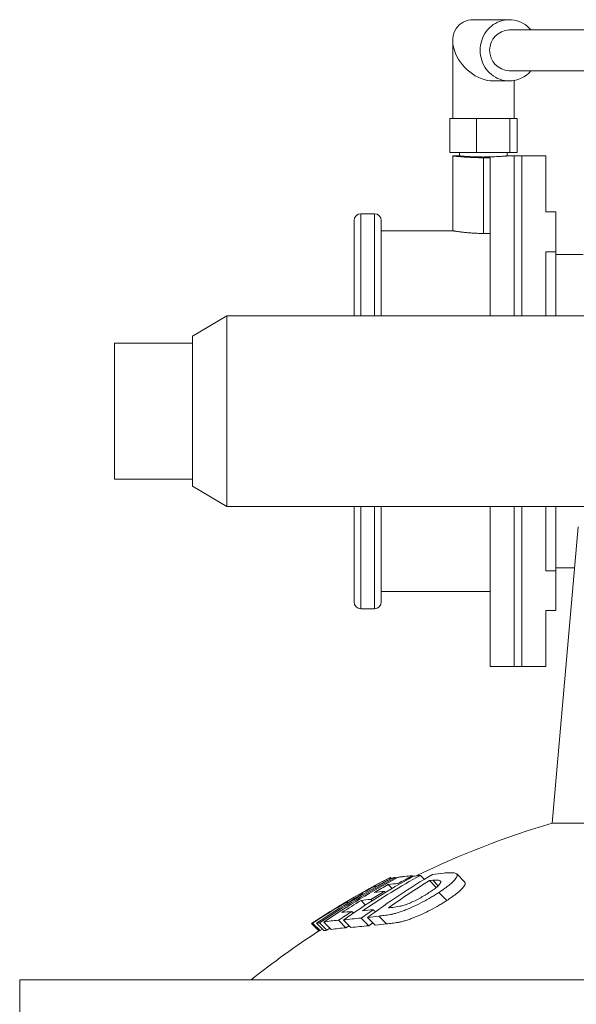
# Model space of a CAD drawing. Units: millimetres. Extents: x 28 to 813, y -55 to 742.
# Drawn here: x 524 to 606, y 584 to 729 of the extents above; entities that cross this region are included whole.
import ezdxf

# ---------------------------------------------------------------- set-up
doc = ezdxf.new("R2010")
doc.units = ezdxf.units.MM

msp = doc.modelspace()

# ---------------------------------------------------------------- linework, layer by layer
at = {"color": 7, "linetype": 'Continuous', "lineweight": 15}
for p, q in [((596.14, 728.91), (590.93, 728.91)), ((629.25, 727.41), (596.14, 727.41)), ((587.85, 725.83), (587.85, 714.41)), ((596.14, 721.41), (629.25, 721.41)), ((593.77, 719.91), (596.14, 719.91)), ((596.85, 714.41), (596.85, 719.97)), ((587.42, 714.41), (587.42, 709.41)), ((587.42, 714.41), (589.36, 714.41)), ((589.36, 714.41), (591.31, 714.41)), ((591.31, 714.41), (591.31, 709.41)), ((591.31, 714.41), (593.77, 714.41)), ((593.77, 714.41), (596.24, 714.41)), ((596.24, 714.41), (596.24, 709.41)), ((596.24, 714.41), (596.76, 714.41)), ((596.76, 714.41), (597.28, 714.41)), ((597.28, 714.41), (597.28, 709.41)), ((587.42, 709.41), (591.31, 709.41)), ((588.86, 708.91), (587.85, 708.91)), ((587.85, 708.91), (587.85, 697.91)), ((588.85, 709.41), (588.85, 708.91)), ((591.31, 709.41), (596.24, 709.41)), ((592.35, 708.64), (593.35, 708.64)), ((593.35, 685.41), (593.35, 708.64)), ((596.85, 708.91), (595.84, 708.91)), ((595.85, 708.91), (595.85, 709.41)), ((596.24, 709.41), (597.28, 709.41)), ((598, 708.91), (596.85, 708.91)), ((601.5, 708.91), (598, 708.91)), ((601.5, 708.91), (601.5, 700.69)), ((576.35, 700.41), (574.35, 700.41)), ((603, 700.69), (601.5, 700.69)), ((603, 700.69), (603, 694.83)), ((573.35, 685.41), (573.35, 699.41)), ((577.35, 699.41), (577.35, 685.41)), ((587.85, 697.91), (577.35, 697.91)), ((593.35, 697.52), (592.35, 697.52)), ((603, 694.83), (601.5, 694.83)), ((601.5, 694.83), (601.5, 685.41)), ((603, 694.83), (603, 685.41)), ((607, 694.41), (603, 694.41)), ((554.65, 685.41), (549.65, 682.41)), ((613.45, 685.41), (554.65, 685.41)), ((554.65, 685.41), (554.65, 657.41)), ((538.15, 681.41), (549.65, 681.41)), ((538.15, 681.41), (538.15, 661.41)), ((549.65, 682.41), (549.65, 681.41)), ((549.65, 681.41), (549.65, 661.41)), ((549.65, 661.41), (538.15, 661.41)), ((549.65, 661.41), (549.65, 660.41)), ((549.65, 660.41), (554.65, 657.41)), ((554.65, 657.41), (613.45, 657.41)), ((573.35, 643.41), (573.35, 657.41)), ((577.35, 657.41), (577.35, 643.41)), ((593.35, 633.91), (593.35, 657.41)), ((601.5, 657.41), (601.5, 647.98)), ((603, 657.41), (603, 647.98)), ((606.25, 654.41), (602.45, 610.91)), ((603, 647.98), (601.5, 647.98)), ((603, 648.41), (605.73, 648.41)), ((603, 647.98), (603, 642.12)), ((577.35, 644.91), (593.35, 644.91)), ((574.35, 642.41), (576.35, 642.41)), ((603, 642.12), (601.5, 642.12)), ((601.5, 642.12), (601.5, 633.91)), ((593.35, 633.91), (596.85, 633.91)), ((596.85, 633.91), (598, 633.91)), ((598, 633.91), (601.5, 633.91)), ((680.06, 610.91), (602.45, 610.91)), ((581.99, 603.08), (581.89, 603.18)), ((583.68, 602.66), (583.09, 603.24)), ((589.59, 602.29), (588.42, 603.46)), ((576.52, 601.51), (576.36, 601.67)), ((576.75, 601.63), (576.7, 601.68)), ((578.94, 601.32), (578.36, 601.9)), ((578.51, 602.81), (578.48, 602.84)), ((578.73, 602.84), (578.66, 602.91)), ((578.9, 602.8), (578.86, 602.84)), ((579.2, 602.94), (578.97, 602.82)), ((579.28, 602.86), (579.2, 602.94)), ((579.47, 602.78), (579.38, 602.87)), ((579.55, 602.82), (579.47, 602.9)), ((579.63, 602.95), (579.5, 602.87)), ((579.68, 602.9), (579.63, 602.95)), ((579.93, 601.9), (579.8, 602.03)), ((585.42, 601.48), (584.43, 602.47)), ((585.7, 601.72), (584.9, 602.52)), ((574.69, 600.46), (574.62, 600.52)), ((577.97, 600.73), (577.8, 600.89)), ((586.99, 599.57), (585.81, 600.74)), ((572.41, 599.11), (572.22, 599.3)), ((572.63, 599.25), (572.56, 599.32)), ((575.05, 598.89), (574.38, 599.56)), ((576.01, 599.51), (575.81, 599.7)), ((573.26, 597.69), (573.01, 597.94)), ((576.49, 597.89), (576.18, 598.2)), ((578.12, 596.13), (576.99, 597.26)), ((568.19, 595.08), (567.11, 596.16)), ((568.36, 595.13), (567.27, 596.21)), ((568.92, 595.14), (567.84, 596.22)), ((569.37, 595.19), (568.28, 596.28)), ((570.01, 595.28), (568.91, 596.37)), ((572.16, 595.54), (571.05, 596.65)), ((572.88, 595.57), (571.78, 596.68)), ((572.61, 595.84), (572.16, 595.54)), ((575.51, 595.84), (574.39, 596.96)), ((576.47, 595.92), (575.34, 597.05)), ((576.13, 596.26), (575.51, 595.84)), ((568.71, 595.35), (568.36, 595.13)), ((569.81, 595.48), (569.37, 595.19)), ((524.25, 587.91), (524.25, 573.91)), ((524.25, 587.91), (641.25, 587.91))]:
    msp.add_line(p, q, dxfattribs=at)
at = {"color": 8, "linetype": 'Continuous', "lineweight": 0}
for p, q in [((592.35, 708.64), (592.35, 697.52)), ((596.85, 708.91), (596.85, 697.93)), ((598, 708.91), (598, 697.93)), ((574.35, 700.41), (574.35, 685.41)), ((576.35, 685.41), (576.35, 700.41)), ((596.85, 697.93), (596.85, 685.41)), ((598, 697.93), (598, 685.41)), ((574.35, 657.41), (574.35, 642.41)), ((576.35, 642.41), (576.35, 657.41)), ((596.85, 657.41), (596.85, 633.91)), ((598, 657.41), (598, 633.91))]:
    msp.add_line(p, q, dxfattribs=at)
at = {"color": 7, "linetype": 'Continuous', "lineweight": 15, "flags": 128}
msp.add_lwpolyline([(596.14, 719.91), (595.79, 719.92), (595.44, 719.97), (595.09, 720.05), (594.75, 720.15), (594.42, 720.29), (594.11, 720.45), (593.8, 720.64), (593.52, 720.86), (593.25, 721.1), (593, 721.36), (592.77, 721.64), (592.56, 721.95), (592.38, 722.27), (592.23, 722.6), (592.1, 722.95), (592, 723.3), (591.93, 723.67), (591.88, 724.04), (591.87, 724.41), (591.88, 724.78), (591.93, 725.15), (592, 725.51), (592.1, 725.87), (592.23, 726.22), (592.38, 726.55), (592.56, 726.87), (592.77, 727.17), (593, 727.46), (593.25, 727.72), (593.52, 727.96), (593.8, 728.18), (594.11, 728.37), (594.42, 728.53), (594.75, 728.66), (595.09, 728.77), (595.44, 728.85), (595.79, 728.89), (596.14, 728.91), (596.49, 728.89), (596.84, 728.85), (597.19, 728.77), (597.53, 728.66), (597.85, 728.53), (598.17, 728.37), (598.47, 728.18), (598.76, 727.96), (599.03, 727.72), (599.28, 727.46), (599.32, 727.41)], dxfattribs=at)
at = {"color": 7, "linetype": 'Continuous', "lineweight": 15}
for centre, radius, start, end in [((596.26, 724.41), 3, 92.3827, 267.6173), ((596.11, 724.09), 4.18, 270.3365, 320.1337), ((574.35, 699.41), 1, 90, 180), ((576.35, 699.41), 1, 0, 90), ((574.35, 643.41), 1, 180, 270), ((576.35, 643.41), 1, 270, 0), ((639.25, 486.23), 130, 106.4465, 115.8946), ((639.25, 486.23), 130, 123.1388, 128.5411)]:
    msp.add_arc(centre, radius, start, end, dxfattribs=at)
msp.add_ellipse((592.35, 724.41), major_axis=(3.65, -3.65), ratio=0.721225, start_param=2.516764, end_param=5.658356, dxfattribs=at)
for points, knots in [([(587.85, 708.91), (587.85, 708.91), (587.85, 708.91), (587.88, 708.91), (587.93, 708.9), (588.02, 708.89), (588.14, 708.88), (588.29, 708.86), (588.46, 708.84), (588.67, 708.82), (588.9, 708.8), (589.16, 708.77), (589.43, 708.75), (589.73, 708.73), (590.05, 708.71), (590.39, 708.69), (590.73, 708.67), (591.09, 708.66), (591.46, 708.65), (591.89, 708.64), (592.18, 708.64), (592.35, 708.64)], [0, 0, 0, 0, 0.017269, 0.071608, 0.124137, 0.176665, 0.230712, 0.28476, 0.337426, 0.390092, 0.44427, 0.498447, 0.551438, 0.60443, 0.658959, 0.713488, 0.766489, 0.819489, 0.874048, 0.928607, 1, 1, 1, 1]), ([(588.86, 708.91), (588.86, 708.91), (588.84, 708.91), (588.92, 708.9), (589.08, 708.89), (589.35, 708.87), (589.7, 708.84), (590.12, 708.81), (590.61, 708.78), (591.15, 708.76), (591.72, 708.75), (592.31, 708.74), (592.9, 708.75), (593.47, 708.76), (594.02, 708.78), (594.51, 708.81), (594.95, 708.83), (595.31, 708.86), (595.59, 708.88), (595.77, 708.9), (595.85, 708.91), (595.84, 708.91), (595.84, 708.91)], [0, 0, 0, 0, 0.013514, 0.067829, 0.12051, 0.174712, 0.227541, 0.281894, 0.334889, 0.389425, 0.442344, 0.49681, 0.549528, 0.603777, 0.656484, 0.710709, 0.763612, 0.818042, 0.871042, 0.925587, 0.978435, 1, 1, 1, 1]), ([(592.35, 697.52), (592.23, 697.52), (591.98, 697.53), (591.61, 697.53), (591.24, 697.55), (590.88, 697.56), (590.53, 697.59), (590.19, 697.61), (589.87, 697.64), (589.56, 697.67), (589.28, 697.7), (589.01, 697.74), (588.77, 697.77), (588.55, 697.8), (588.36, 697.83), (588.2, 697.85), (588.06, 697.87), (587.96, 697.89), (587.89, 697.9), (587.86, 697.91), (587.85, 697.91), (587.85, 697.91)], [0, 0, 0, 0, 0.052398, 0.104797, 0.158731, 0.212665, 0.265059, 0.317453, 0.371342, 0.425231, 0.4781, 0.530969, 0.585354, 0.63974, 0.692914, 0.746087, 0.800836, 0.855583, 0.908243, 0.960903, 1, 1, 1, 1]), ([(580.64, 603.06), (580.62, 603.06), (580.26, 603.05), (579.93, 602.99), (579.63, 602.95)], [0, 0, 0, 0, 0.081503, 1, 1, 1, 1]), ([(586.52, 603.58), (586.65, 603.59), (586.77, 603.61), (587.02, 603.63), (587.15, 603.63), (587.5, 603.64), (587.72, 603.64), (588.11, 603.6), (588.28, 603.56), (588.44, 603.45), (588.47, 603.4), (588.5, 603.29), (588.5, 603.23), (588.47, 603.09), (588.44, 603.02), (588.34, 602.86), (588.28, 602.77), (588.14, 602.59), (588.05, 602.5), (587.86, 602.3), (587.76, 602.2), (587.52, 601.99), (587.39, 601.88), (587.12, 601.66), (586.97, 601.55), (586.66, 601.32), (586.5, 601.2), (586.16, 600.97), (585.99, 600.86), (585.81, 600.74)], [0, 0, 0, 0, 0.0625, 0.0625, 0.125, 0.125, 0.25, 0.25, 0.375, 0.375, 0.4375, 0.4375, 0.5, 0.5, 0.5625, 0.5625, 0.625, 0.625, 0.6875, 0.6875, 0.75, 0.75, 0.8125, 0.8125, 0.875, 0.875, 0.9375, 0.9375, 1, 1, 1, 1]), ([(584.35, 600.71), (584.56, 600.85), (584.77, 600.99), (585.16, 601.27), (585.33, 601.4), (585.56, 601.59), (585.63, 601.66), (585.76, 601.78), (585.81, 601.84), (585.91, 601.95), (585.95, 602.01), (586.02, 602.11), (586.04, 602.15), (586.06, 602.2)], [0, 0, 0, 0, 0.25, 0.25, 0.5, 0.5, 0.625, 0.625, 0.75, 0.75, 0.875, 0.875, 1, 1, 1, 1]), ([(586.06, 602.2), (586.07, 602.24), (586.08, 602.29), (586.07, 602.36), (586.05, 602.39), (585.99, 602.44), (585.96, 602.46), (585.87, 602.5), (585.82, 602.51), (585.65, 602.54), (585.52, 602.55), (585.23, 602.54), (585.07, 602.53), (584.9, 602.52)], [0, 0, 0, 0, 0.125, 0.125, 0.25, 0.25, 0.375, 0.375, 0.5, 0.5, 0.75, 0.75, 1, 1, 1, 1]), ([(589.58, 602.28), (589.6, 602.26), (589.66, 602.21), (589.68, 602.09), (589.66, 601.93), (589.56, 601.74), (589.39, 601.5), (589.16, 601.23), (588.86, 600.94), (588.5, 600.64), (588.09, 600.33), (587.69, 600.04), (587.32, 599.78), (587.1, 599.64), (586.99, 599.57)], [0, 0, 0, 0, 0.04657, 0.127418, 0.208559, 0.289422, 0.386494, 0.483886, 0.580973, 0.677365, 0.774066, 0.870566, 0.935268, 1, 1, 1, 1]), ([(585.81, 600.74), (585.63, 600.62), (585.45, 600.5), (585.07, 600.27), (584.88, 600.15), (584.3, 599.8), (583.89, 599.58), (583.04, 599.13), (582.61, 598.91), (581.75, 598.51), (581.31, 598.33), (580.69, 598.08), (580.48, 598.01), (580.08, 597.87), (579.88, 597.8), (579.5, 597.68), (579.32, 597.63), (578.99, 597.55), (578.82, 597.52), (578.52, 597.47), (578.37, 597.44), (578.08, 597.4), (577.93, 597.38), (577.66, 597.34), (577.52, 597.33), (577.25, 597.29), (577.12, 597.28), (576.99, 597.26)], [0, 0, 0, 0, 0.0625, 0.0625, 0.125, 0.125, 0.25, 0.25, 0.375, 0.375, 0.5, 0.5, 0.5625, 0.5625, 0.625, 0.625, 0.6875, 0.6875, 0.75, 0.75, 0.8125, 0.8125, 0.875, 0.875, 0.9375, 0.9375, 1, 1, 1, 1]), ([(579.05, 598.55), (579.37, 598.58), (579.7, 598.63), (580.17, 598.72), (580.27, 598.75), (580.47, 598.8), (580.58, 598.83), (580.93, 598.93), (581.17, 599.02), (581.68, 599.23), (581.94, 599.35), (582.32, 599.54), (582.45, 599.6), (582.71, 599.73), (582.84, 599.8), (583.21, 600), (583.45, 600.14), (583.8, 600.35), (583.91, 600.43), (584.14, 600.57), (584.24, 600.64), (584.35, 600.71)], [0, 0, 0, 0, 0.25, 0.25, 0.3125, 0.3125, 0.375, 0.375, 0.5, 0.5, 0.625, 0.625, 0.6875, 0.6875, 0.75, 0.75, 0.875, 0.875, 0.9375, 0.9375, 1, 1, 1, 1]), ([(586.99, 599.57), (586.8, 599.45), (586.62, 599.33), (586.25, 599.1), (586.05, 598.98), (585.46, 598.63), (585.05, 598.41), (584.2, 597.96), (583.77, 597.75), (582.91, 597.35), (582.47, 597.17), (581.84, 596.93), (581.64, 596.85), (581.23, 596.71), (581.04, 596.65), (580.65, 596.53), (580.47, 596.48), (580.13, 596.41), (579.97, 596.37), (579.66, 596.32), (579.51, 596.3), (579.22, 596.25), (579.08, 596.24), (578.8, 596.2), (578.66, 596.18), (578.39, 596.15), (578.26, 596.14), (578.12, 596.13)], [0, 0, 0, 0, 0.0625, 0.0625, 0.125, 0.125, 0.25, 0.25, 0.375, 0.375, 0.5, 0.5, 0.5625, 0.5625, 0.625, 0.625, 0.6875, 0.6875, 0.75, 0.75, 0.8125, 0.8125, 0.875, 0.875, 0.9375, 0.9375, 1, 1, 1, 1])]:
    msp.add_open_spline(points, degree=3, knots=knots, dxfattribs=at)
for points in [[(571.78, 596.68), (575.08, 599), (578.5, 601.15), (582.04, 603.11)], [(583.09, 603.24), (580.18, 601.64), (577.35, 599.91), (574.61, 598.05)], [(575.34, 597.05), (578.39, 599.34), (581.57, 601.45), (584.88, 603.38)], [(579.73, 602.92), (580.41, 603.05), (581.13, 603.14), (581.89, 603.18)], [(581.89, 603.18), (581.19, 602.8), (580.49, 602.42), (579.8, 602.03)], [(582.04, 603.11), (582.39, 603.16), (582.74, 603.21), (583.09, 603.24)], [(584.88, 603.38), (585.42, 603.46), (585.96, 603.52), (586.52, 603.58)], [(567.11, 596.16), (570.74, 598.55), (574.49, 600.76), (578.35, 602.78)], [(578.48, 602.84), (574.61, 600.83), (570.86, 598.62), (567.22, 596.24)], [(567.84, 596.22), (571.42, 598.61), (575.12, 600.81), (578.94, 602.82)], [(579.38, 602.87), (575.57, 600.86), (571.86, 598.66), (568.28, 596.28)], [(568.91, 596.37), (572.4, 598.74), (576.01, 600.92), (579.73, 602.92)], [(576.36, 601.67), (575.66, 601.29), (574.97, 600.9), (574.28, 600.51)], [(578.36, 601.9), (577.69, 601.52), (577.02, 601.14), (576.36, 600.75)], [(576.7, 601.68), (576.57, 601.69), (576.46, 601.69), (576.36, 601.67)], [(578.86, 602.84), (578.14, 602.46), (577.42, 602.08), (576.7, 601.68)], [(578.35, 602.78), (578.49, 602.83), (578.66, 602.85), (578.86, 602.84)], [(579.8, 602.03), (579.3, 602.01), (578.82, 601.96), (578.36, 601.9)], [(584.43, 602.47), (582.37, 601.21), (580.36, 599.88), (578.41, 598.48)], [(578.66, 602.91), (578.6, 602.89), (578.54, 602.87), (578.48, 602.84)], [(578.94, 602.82), (579.08, 602.84), (579.23, 602.86), (579.38, 602.87)], [(579.47, 602.9), (579.38, 602.92), (579.29, 602.93), (579.2, 602.94)], [(584.9, 602.52), (584.74, 602.5), (584.59, 602.48), (584.43, 602.47)], [(574.62, 600.52), (573.93, 600.13), (573.24, 599.73), (572.56, 599.32)], [(574.28, 600.51), (574.38, 600.53), (574.49, 600.53), (574.62, 600.52)], [(577.8, 600.89), (577.13, 600.5), (576.47, 600.11), (575.81, 599.7)], [(576.36, 600.75), (576.82, 600.82), (577.3, 600.86), (577.8, 600.89)], [(572.22, 599.3), (570.55, 598.31), (568.9, 597.28), (567.27, 596.21)], [(574.38, 599.56), (573.43, 598.98), (572.5, 598.4), (571.57, 597.79)], [(572.56, 599.32), (572.43, 599.33), (572.32, 599.32), (572.22, 599.3)], [(575.81, 599.7), (575.32, 599.68), (574.84, 599.63), (574.38, 599.56)], [(573.01, 597.94), (572.35, 597.52), (571.7, 597.09), (571.05, 596.65)], [(571.57, 597.79), (572.03, 597.86), (572.51, 597.91), (573.01, 597.94)], [(576.18, 598.2), (575.58, 597.79), (574.98, 597.38), (574.39, 596.96)], [(574.61, 598.05), (575.12, 598.11), (575.65, 598.16), (576.18, 598.2)], [(576.99, 597.26), (576.43, 597.2), (575.88, 597.13), (575.34, 597.05)], [(578.41, 598.48), (578.62, 598.51), (578.84, 598.53), (579.05, 598.55)], [(567.27, 596.21), (567.21, 596.2), (567.16, 596.18), (567.11, 596.16)], [(568.28, 596.28), (568.12, 596.27), (567.98, 596.25), (567.84, 596.22)], [(571.05, 596.65), (570.3, 596.6), (569.58, 596.51), (568.91, 596.37)], [(574.39, 596.96), (573.49, 596.9), (572.62, 596.81), (571.78, 596.68)], [(575.51, 595.84), (574.6, 595.78), (573.73, 595.69), (572.88, 595.57)], [(578.12, 596.13), (577.57, 596.07), (577.01, 596), (576.47, 595.92)], [(568.36, 595.13), (568.3, 595.11), (568.24, 595.1), (568.19, 595.08)], [(569.37, 595.19), (569.21, 595.18), (569.07, 595.16), (568.92, 595.14)], [(572.16, 595.54), (571.4, 595.5), (570.68, 595.42), (570.01, 595.28)]]:
    msp.add_open_spline(points, degree=3, dxfattribs=at)

doc.saveas('drawing.dxf')
